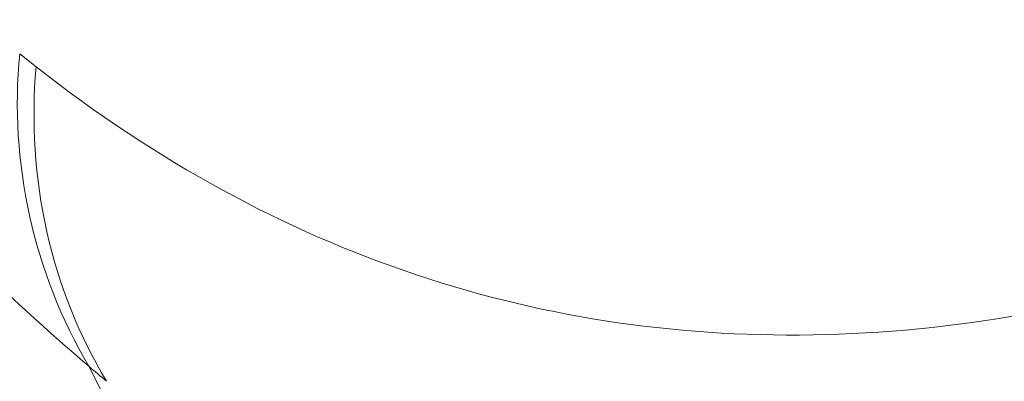
# Model space of a CAD drawing. Units: inches. Extents: x 0.3 to 36.8, y 0.2 to 16.9.
# Drawn here: x 8.3 to 8.3, y 13.5 to 13.5 of the extents above; entities that cross this region are included whole.
import ezdxf

# ---------------------------------------------------------------- set-up
doc = ezdxf.new("R2010")
doc.units = ezdxf.units.IN
doc.header["$MEASUREMENT"] = 0
doc.styles.add('SLDTEXTSTYLE0', font='TXT', dxfattribs={"width": 0.75})
doc.dimstyles.new('SLDDIMSTYLE11', dxfattribs={"dimtxt": 0.1666666666666667, "dimasz": 0.2362204724409449, "dimexe": 0, "dimexo": 0.0625, "dimgap": 0.04166666666666666, "dimtad": 1, "dimtoh": 1, "dimdec": 1, "dimlfac": 10, "dimrnd": 1e-09, "dimzin": 12, "dimdsep": 46, "dimtxsty": 'SLDTEXTSTYLE0', "dimsah": 1, "dimcen": 0.09, "dimadec": 0, "dimazin": 0, "dimtfac": 1, "dimtmove": 0, "dimatfit": 3, "dimfxl": 0, "dimtolj": 1, "dimtzin": 12, "dimarcsym": 0})
doc.dimstyles.new('SLDDIMSTYLE4', dxfattribs={"dimtxt": 0.1666666666666667, "dimasz": 0.2362204724409449, "dimexe": 0, "dimexo": 0.0625, "dimgap": 0.04166666666666666, "dimtad": 1, "dimtoh": 1, "dimdec": 1, "dimlfac": 10, "dimrnd": 1e-09, "dimzin": 12, "dimdsep": 46, "dimtxsty": 'SLDTEXTSTYLE0', "dimsah": 1, "dimcen": 0.09, "dimadec": 0, "dimazin": 0, "dimtfac": 1, "dimtmove": 0, "dimatfit": 3, "dimfxl": 0, "dimtolj": 1, "dimtzin": 12, "dimarcsym": 0})

# ---------------------------------------------------------------- blocks, each defined once
blk = doc.blocks.new('*D27')
at = {"color": 7, "linetype": 'Continuous', "lineweight": 0}
for q in [(10.5871593541602, 14.20685945693472), (8.401254823484456, 10.42076174930936)]:
    blk.add_line((10.1621593541602, 13.47073786371795), q, dxfattribs=at)
for points in [[(10.5871593541602, 14.20685945693472), (10.43836317843556, 14.02000306233997), (10.4997350574439, 13.98456999147383)], [(10.1621593541602, 13.47073786371795), (10.31095552988485, 13.6575942583127), (10.2495836508765, 13.69302732917884)]]:
    blk.add_solid(points, dxfattribs=at)
at = {"color": 7, "linetype": 'Continuous', "lineweight": 0, "char_height": 0.1666666666666667, "attachment_point": 1, "rotation": 60.000000000000135, "style": 'SLDTEXTSTYLE0'}
for s, insert in [('"', (8.33697921921691, 11.2669593517275)), ('8.5', (8.18312612830782, 11.00047798137144)), ('216mm', (8.254908513418941, 10.59546581038147)), ('%%c', (8.057411136246293, 10.78273320951464))]:
    blk.add_mtext(s, dxfattribs=dict(at, insert=insert))
blk = doc.blocks.new('*D28')
at = {"color": 7, "linetype": 'Continuous', "lineweight": 0}
for q in [(10.6009335241399, 14.06507283030603), (7.026140589869124, 10.49027989603532)]:
    blk.add_line((10.14838518418051, 13.61252449034664), q, dxfattribs=at)
for points in [[(10.6009335241399, 14.06507283030603), (10.4088454615341, 13.92309469707566), (10.45895539090953, 13.87298476770023)], [(10.14838518418051, 13.61252449034664), (10.3404732467863, 13.75450262357701), (10.29036331741088, 13.80461255295243)]]:
    blk.add_solid(points, dxfattribs=at)
at = {"color": 7, "linetype": 'Continuous', "lineweight": 0, "char_height": 0.1666666666666667, "attachment_point": 1, "rotation": 45.00000000000008, "style": 'SLDTEXTSTYLE0'}
for s, insert in [('"', (7.182890206438679, 11.3244567375688)), ('6.4', (6.965309078662022, 11.10687560979215)), ('163mm', (6.929820674962961, 10.69708524550189)), ('%%c', (6.787521227150024, 10.92908774531668))]:
    blk.add_mtext(s, dxfattribs=dict(at, insert=insert))
blk = doc.blocks.new('*D29')
at = {"color": 7, "linetype": 'Continuous', "lineweight": 0}
for q in [(10.55115800151326, 13.96157173344312), (6.065281372732577, 10.84118034462704)]:
    blk.add_line((10.19816070680714, 13.71602558720955), q, dxfattribs=at)
blk.add_solid([(10.19816070680714, 13.71602558720955), (9.984008051629798, 13.61022268369683), (10.02447527953865, 13.55204697132995)], dxfattribs=at)
at = {"color": 7, "linetype": 'Continuous', "lineweight": 0, "char_height": 0.1666666666666667, "attachment_point": 1, "rotation": 34.8226089605993, "style": 'SLDTEXTSTYLE0'}
for s, insert in [('"', (6.366902673295074, 11.63461795984643)), ('4.3', (6.114299301792359, 11.45890617585177)), ('109mm', (6.006960826985745, 11.06183436712137)), ('%%c', (5.90789440049667, 11.31533019728601))]:
    blk.add_mtext(s, dxfattribs=dict(at, insert=insert))

msp = doc.modelspace()

# ---------------------------------------------------------------- linework, layer by layer
at = {"color": 7, "linetype": 'Continuous', "lineweight": 15}
for p, q in [((8.297594555670976, 13.50238960388254), (8.298278835766114, 13.50184588749693)), ((8.30049054354961, 13.48928737657392), (8.30585026830028, 13.47882558809606))]:
    msp.add_line(p, q, dxfattribs=at)
msp.add_arc((8.319259498074524, 13.50030704632303), 0.02176480588789496, 174.5092738393087, 210.418140750604, dxfattribs=at)
for points, knots in [([(8.641883184474866, 13.54046491421914), (8.64128732351827, 13.53911380380748), (8.640096901779387, 13.53641453112001), (8.638292004155385, 13.53239974849217), (8.63647601328058, 13.52841552658499), (8.634647813404326, 13.52446393380746), (8.632808241903634, 13.52054434981082), (8.630957608920173, 13.5166568711449), (8.62909635976902, 13.51280140173589), (8.627224898250136, 13.50897789571654), (8.625343632892555, 13.5051862923934), (8.623452963932424, 13.50142652576455), (8.621553269285975, 13.49769852209481), (8.61964491005047, 13.49400219889109), (8.617728242839917, 13.49033746754743), (8.615803619956944, 13.48670423906399), (8.613871390055278, 13.48310242390052), (8.611931897977547, 13.47953193195445), (8.609985484905412, 13.47599267291761), (8.608032488033842, 13.47248455490254), (8.606073241832274, 13.46900748959083), (8.604108073452066, 13.46556137310022), (8.599084177013019, 13.45685521546114), (8.591002421095038, 13.44338567098734), (8.579815792492484, 13.42587527317002), (8.568811563178524, 13.40963984134916), (8.553966648109702, 13.38893193389691), (8.534867468734346, 13.36447658308751), (8.511194996829518, 13.3374971154871), (8.487505172297222, 13.31364735681137), (8.464392246926515, 13.29328995574714), (8.441204000086959, 13.27567518794697), (8.418268161343613, 13.26118463721212), (8.395495461948393, 13.2499258219331), (8.373917568236958, 13.24230726650655), (8.353233187336173, 13.23820079958325), (8.33624150702073, 13.23780369399879), (8.323746509003328, 13.23949057796118), (8.316094143805055, 13.24132636986595), (8.310735436929466, 13.24302118636018), (8.307406603960873, 13.24428039148213), (8.304623540928768, 13.24544524204918), (8.302419790195595, 13.24643718780062), (8.300025642929613, 13.24760299739178), (8.298640505546924, 13.24832850681212), (8.29802023991899, 13.24865339051088)], [0, 0, 0, 0, 0.006090753091868796, 0.01216821610220572, 0.01823241237809467, 0.02428335837839863, 0.03032106393399927, 0.03634553250304668, 0.042356761421234, 0.04835474214707114, 0.05433946050215838, 0.06031089928431731, 0.06626906745030517, 0.07221399083054843, 0.078145690468682, 0.08406418234311003, 0.08996947755474079, 0.09586158251114975, 0.1017404991071374, 0.1076062249017294, 0.113458753291593, 0.1192980736809089, 0.1251241716476925, 0.1580148304509797, 0.1898070266540806, 0.2205012829806589, 0.2500967141933633, 0.3121940325100328, 0.375002327700916, 0.43878640917113, 0.4999239575156382, 0.5586994362752945, 0.6249192626837606, 0.6874269351947381, 0.7499393777474321, 0.8124568250875459, 0.8749817299060727, 0.9120831537785139, 0.9374940529764296, 0.9540855283213725, 0.9687669740754858, 0.9733600987567271, 0.9843926500770493, 0.9930110162202477, 0.9999999999999999, 0.9999999999999999, 0.9999999999999999, 0.9999999999999999]), ([(8.303047303500541, 13.43961090150797), (8.30262966775761, 13.439957671032), (8.301774745075573, 13.44066752677722), (8.300471867792043, 13.44179484311793), (8.299117307489228, 13.44300426177973), (8.297712460844341, 13.44430352777657), (8.29625790141917, 13.44569697194217), (8.294306968297098, 13.44763488132281), (8.291116413269373, 13.45097359869547), (8.287002329149324, 13.4557045784566), (8.282701656492252, 13.46120015386413), (8.279210553214305, 13.46604869058689), (8.27549738793225, 13.47154590196773), (8.270264099105832, 13.47989309193064), (8.26376223799478, 13.49157247969141), (8.258121858671359, 13.5031328212153), (8.254282577479861, 13.51168688444759), (8.251820508586539, 13.51743680112322), (8.249528233596388, 13.52303217195344), (8.247401888036327, 13.52844897865758), (8.245433307983458, 13.53365231330406), (8.244189219996994, 13.53709890020204), (8.243587539953321, 13.53876577792922)], [0, 0, 0, 0, 0.01871565049925972, 0.03831193663785961, 0.05878803249159872, 0.08014345572925258, 0.1023781226640296, 0.1254924067378973, 0.1701143325965495, 0.2508274776865635, 0.3194438651360534, 0.3760105082623379, 0.4199995479196312, 0.5010059868325563, 0.6355249642001497, 0.7506080899048677, 0.7981915579591962, 0.8433696009981928, 0.8861394629962033, 0.9265004223031642, 0.964453294622427, 1, 1, 1, 1]), ([(8.29400957732471, 13.28673387640983), (8.298736704500204, 13.28441063448143), (8.303631851583436, 13.28265787237157), (8.31373125302347, 13.28020788298809), (8.318936152170322, 13.27950528688829), (8.329629443617003, 13.27917662574899), (8.335117942638039, 13.27954853035354), (8.346347350639157, 13.2812950860726), (8.352088974425092, 13.28266439372054), (8.369643740058201, 13.2882347260184), (8.381795558055419, 13.29390739066542), (8.406671099350426, 13.30891565458923), (8.419408629994642, 13.31825777595436), (8.445121976998339, 13.34036188490179), (8.458108160744143, 13.35312365860482), (8.483948064348123, 13.38189165724451), (8.49680467515171, 13.3979027078701), (8.52196251300647, 13.43296490396586), (8.534272628826866, 13.45201249785624), (8.55783618296815, 13.49298689189947), (8.569076101555288, 13.51495812553076), (8.579435552278596, 13.53832187312696)], [0, 0, 0, 0, 0.06249999999999949, 0.06249999999999949, 0.124999999999999, 0.124999999999999, 0.1875000000000002, 0.1875000000000002, 0.2500000000000014, 0.2500000000000014, 0.3750000000000011, 0.3750000000000011, 0.5000000000000009, 0.5000000000000009, 0.6250000000000007, 0.6250000000000007, 0.7500000000000003, 0.7500000000000003, 0.8750000000000001, 0.8750000000000001, 1, 1, 1, 1]), ([(8.29400957732471, 13.38079147713737), (8.30115246780648, 13.37652352198368), (8.308709786262439, 13.3737928321016), (8.32453062284033, 13.37134539565539), (8.332792956164589, 13.37159787601049), (8.349878687482372, 13.37480087699813), (8.358704216688391, 13.37777165979973), (8.376745453297168, 13.38639672988995), (8.385962090282623, 13.39205600178919), (8.404596116246028, 13.40589076796893), (8.414016729627454, 13.4140605460645), (8.43285906721505, 13.43274776956314), (8.442281520467251, 13.44327767743651), (8.470172800533044, 13.47831524089746), (8.488282812183575, 13.50629263397744), (8.504772005758705, 13.538320269213)], [0, 0, 0, 0, 0.1249999999999989, 0.1249999999999989, 0.249999999999999, 0.249999999999999, 0.3749999999999991, 0.3749999999999991, 0.4999999999999991, 0.4999999999999991, 0.6249999999999991, 0.6249999999999991, 0.7499999999999992, 0.7499999999999992, 1, 1, 1, 1]), ([(8.29400957732471, 13.17648625995797), (8.297044393266527, 13.17525646856753), (8.30014437213019, 13.17421843197955), (8.306469666599133, 13.17250339162382), (8.309695125670046, 13.17182648852163), (8.319553294850136, 13.17035570785272), (8.326368105705354, 13.1701136515534), (8.340438853130077, 13.17100638488206), (8.347695633173096, 13.17214905749234), (8.362601046981842, 13.17580132543399), (8.370250373822891, 13.1783055279512), (8.39370647241158, 13.18775229230265), (8.410027693821943, 13.19663345931887), (8.443540429703315, 13.21919699290701), (8.460735103550238, 13.23288866310476), (8.495459936286357, 13.26467032230283), (8.512996370830432, 13.28276920367858), (8.547777596926094, 13.32314196058002), (8.56503131206256, 13.34541452814462), (8.598524612799105, 13.39390963390397), (8.614765477859887, 13.4201569961915), (8.645298917085917, 13.47645560066022), (8.659610220631075, 13.50650793140101), (8.6723855453288, 13.53830001116147)], [0, 0, 0, 0, 0.03124999999999976, 0.03124999999999976, 0.06249999999999953, 0.06249999999999953, 0.1249999999999996, 0.1249999999999996, 0.1874999999999996, 0.1874999999999996, 0.2499999999999996, 0.2499999999999996, 0.3749999999999997, 0.3749999999999997, 0.4999999999999998, 0.4999999999999998, 0.6249999999999998, 0.6249999999999998, 0.7499999999999999, 0.7499999999999999, 0.8749999999999999, 0.8749999999999999, 1, 1, 1, 1]), ([(8.295736386583835, 13.2583504466112), (8.296257459958575, 13.25808516513419), (8.29729457188805, 13.25755716543623), (8.298857125231466, 13.2568076597773), (8.300414836861053, 13.25609430263154), (8.301968476172782, 13.255419788091), (8.303517519003345, 13.2547834036065), (8.306123244293625, 13.25377425374414), (8.309854512346124, 13.25250720041867), (8.316405935004573, 13.25072326654792), (8.324839174364293, 13.24920621127715), (8.33442710430514, 13.24859758540521), (8.343393268236252, 13.24888706844627), (8.354403645229471, 13.25008975602584), (8.36956093026844, 13.25338498893558), (8.389255713679997, 13.260459309988), (8.410658916502312, 13.27113106280185), (8.432640153362227, 13.28497993572089), (8.455040561350653, 13.30192239684096), (8.4776941743416, 13.32186660587215), (8.500431463883062, 13.3446945990337), (8.523070535118698, 13.37031681910702), (8.541703122748615, 13.39395585808923), (8.55634231530312, 13.41417942165282), (8.567175186249202, 13.4300185349283), (8.577799756477612, 13.4464730019434), (8.588229263516324, 13.46360750199516), (8.598380153723472, 13.48132697097028), (8.606288964127202, 13.49603718841032), (8.612075258366215, 13.50731275848204), (8.615891672617945, 13.5149552286739), (8.619634077678509, 13.52266643605904), (8.623307336947422, 13.53043781333328), (8.625699018696318, 13.53568915850288), (8.626892701267899, 13.53831009216564)], [0, 0, 0, 0, 0.006108014206664797, 0.01215701032945089, 0.0181472452341646, 0.0240789834203609, 0.0299524972903865, 0.03576806742833909, 0.05351847644375579, 0.07153857859057422, 0.1073574380063694, 0.143081439930398, 0.1698541882547338, 0.1967430734504448, 0.2503967223535572, 0.3129889545787979, 0.3755729450187932, 0.4381369002339897, 0.5006853129494564, 0.5631992063408501, 0.6256890246257614, 0.6881500918151225, 0.7505809240596583, 0.7818714984858419, 0.8129887195007505, 0.8442767454398102, 0.8753611094613217, 0.9066755013981409, 0.9376990981445936, 0.9502609399124504, 0.9627689193542687, 0.9752260497430767, 0.9876353813944679, 1, 1, 1, 1]), ([(8.305850312818439, 13.47882565010127), (8.302048918970755, 13.48155363100773), (8.298341406159476, 13.48475753311182), (8.291074792000355, 13.49226423638732), (8.287511156968772, 13.4965744579581), (8.277018380155667, 13.51132023098522), (8.270343011692205, 13.52349247781548), (8.264125695453652, 13.5377547544123)], [0, 0, 0, 0, 0.2500000000000014, 0.2500000000000014, 0.5000000000000029, 0.5000000000000029, 1, 1, 1, 1]), ([(8.316354495591849, 13.21959929055374), (8.316875433551994, 13.21940068647511), (8.317963819701845, 13.21898574660697), (8.31968291116411, 13.21838772811395), (8.321557594053044, 13.21778405229044), (8.323592775903963, 13.21718870946262), (8.325791895218218, 13.21661118398437), (8.328159050682997, 13.21606291423855), (8.330698088892207, 13.21555588040079), (8.333846050520243, 13.21503068033915), (8.337724815299731, 13.21454626320354), (8.342788678688121, 13.21417622353775), (8.347458329901297, 13.2141172685561), (8.356959662448785, 13.21446206182799), (8.370817557143399, 13.21649187537028), (8.391272372424423, 13.22295116329302), (8.412062158657037, 13.23266540507062), (8.433420593728657, 13.24557726787265), (8.455373903053182, 13.26154427205178), (8.477961102510088, 13.28073465210336), (8.50132325395157, 13.30340247879093), (8.523931410568775, 13.32808158773532), (8.547079027809225, 13.35622068301495), (8.565402631807311, 13.38099881568557), (8.579966054491441, 13.40233911751494), (8.590385409728698, 13.41835933258318), (8.601843603962406, 13.43699134354554), (8.61098230646872, 13.45284351386882), (8.617540241489305, 13.46476538334654), (8.621273237138197, 13.47170731577861), (8.624965849625147, 13.47873439012996), (8.628616173777944, 13.48584623870143), (8.632222286611336, 13.49304245030117), (8.63578229499093, 13.50032256846035), (8.63929414377305, 13.50768623880994), (8.642756102484974, 13.51513241411774), (8.646164576284754, 13.52266245171323), (8.649522777865485, 13.53026846072483), (8.651713188992288, 13.53540734993112), (8.652808418427231, 13.53797685053892)], [0, 0, 0, 0, 0.005951193559831698, 0.01243371983067236, 0.01944764734861402, 0.02699308780719491, 0.03507019641283136, 0.04367916057496017, 0.05281999084467963, 0.06249243398759303, 0.07732557313848276, 0.09375289729235604, 0.1151384981176466, 0.1250065007410581, 0.1893891791705602, 0.2499813506205344, 0.3149147911211704, 0.3749867871849715, 0.4346164318907316, 0.4999992172198459, 0.5615716724158332, 0.6250338167468936, 0.6833896395284399, 0.7500654783694568, 0.7760451750544366, 0.8055405950409382, 0.8385511730662679, 0.8750776145302028, 0.886433540431502, 0.8977894616003815, 0.9091453477855013, 0.9205012276375851, 0.9318571908146805, 0.943213390085104, 0.9545699824017361, 0.9659269326016605, 0.9772842092014852, 0.9886418570394558, 1, 1, 1, 1]), ([(8.243782057796265, 13.5356193964449), (8.244107495777138, 13.53469791535425), (8.244748938252647, 13.53288166418916), (8.24570639522581, 13.53023383971658), (8.24664156071149, 13.5276902285054), (8.247554349014344, 13.52525106281434), (8.248443867913169, 13.52291341299037), (8.24930948268312, 13.52067522970182), (8.250150541855492, 13.51853431214802), (8.250966445164673, 13.51648857334109), (8.251756624224749, 13.51453597425641), (8.252520545515159, 13.51267454230006), (8.253257707762286, 13.51090236826698), (8.253967640814512, 13.50921760869794), (8.254649904209337, 13.50761848680693), (8.255304085889119, 13.50610329370707), (8.25592980094871, 13.50467038950178), (8.256526690449062, 13.50331820433856), (8.257094420272114, 13.50204523944108), (8.25763268007866, 13.5008500679768), (8.258141182163246, 13.49973133627167), (8.258619660908849, 13.49868776361705), (8.259067870452926, 13.49771814663469), (8.259485588635098, 13.49682134804096), (8.261184053400296, 13.49320065104189), (8.264191140726027, 13.48705056809255), (8.268561448822846, 13.47877127491202), (8.272951129786874, 13.47108096038868), (8.279112342180479, 13.46111271877567), (8.286698800982025, 13.45039611410358), (8.293678677144229, 13.44232139733128), (8.298099563529764, 13.43783619412125), (8.300384086553596, 13.43564815339626), (8.30272054035841, 13.43354342213679), (8.305110243329342, 13.43152708981565), (8.307554375340787, 13.42960337096598), (8.310054647307417, 13.42778043471561), (8.312611127498775, 13.42605122977905), (8.314342571062399, 13.4250040508944), (8.315215589796596, 13.42447604824761)], [0, 0, 0, 0, 0.01600837046018269, 0.03155270552410217, 0.04663261395073065, 0.06124771912235556, 0.07539766297209151, 0.0890821090256692, 0.1023007446556846, 0.115053282639081, 0.1273394621017014, 0.1391590489270655, 0.1505118357004723, 0.1613976412536317, 0.1718163098697706, 0.1817677102039645, 0.1912517339688588, 0.2002682944315366, 0.2088173247632106, 0.2168987762796893, 0.2245126166070744, 0.2316588278038592, 0.238337404467752, 0.2445483518526446, 0.2502916840188161, 0.313954218148437, 0.3769114488652432, 0.4391344299978724, 0.5005192300971297, 0.6351125514001478, 0.7503869044030007, 0.7797824665790855, 0.8096776956894267, 0.8400800842796813, 0.8709976742144945, 0.9024390556021273, 0.9344133639122858, 0.9669302752798111, 1, 1, 1, 1]), ([(8.20700975620247, 13.53485140541806), (8.207289354393493, 13.53365777102405), (8.20784152225872, 13.53130050772136), (8.20867115716243, 13.52784006007007), (8.209487565172026, 13.52449014610208), (8.21029085252296, 13.52125123187051), (8.21108008576182, 13.5181211277009), (8.211854631886338, 13.51509836257242), (8.21261381266115, 13.51218131709832), (8.21335699286464, 13.50936844819327), (8.21408355700766, 13.50665823290393), (8.21479291462341, 13.50404918465775), (8.215484498569483, 13.50153984967884), (8.2161577639913, 13.49912881272978), (8.216812191204221, 13.49681468519062), (8.218833278788471, 13.48975441424459), (8.222823260661567, 13.47650610203598), (8.228888325974767, 13.4583297166144), (8.23538015694944, 13.44091579824181), (8.241632673076946, 13.42577486187417), (8.248130544745802, 13.41148240018091), (8.254969466890554, 13.3979616666987), (8.262205541429744, 13.38521409240349), (8.269206859929238, 13.37422184075767), (8.276555493631362, 13.36399488401081), (8.284327844563308, 13.35458562152877), (8.292231659214488, 13.34653034805038), (8.29833873170566, 13.34133147392366), (8.302480617499459, 13.33821323569953), (8.305135199720054, 13.33635197131397), (8.307823136120485, 13.33460369637953), (8.310545755792186, 13.3329724868477), (8.31330216876831, 13.33144814777358), (8.31516161685816, 13.33053499763265), (8.316094107859085, 13.33007706374703)], [0, 0, 0, 0, 0.01068587942117187, 0.02110313806556457, 0.03125211556633858, 0.04113310522710308, 0.05074635733267942, 0.06009208231852867, 0.06917045380477377, 0.0779816115002376, 0.08652566398178853, 0.0948026913537939, 0.1028127477923157, 0.1105558639782817, 0.1180320494236614, 0.1252412946943899, 0.1793839787124157, 0.2504187095445855, 0.3169704591860843, 0.3755465429047241, 0.4325581779808895, 0.5006212637009545, 0.5631614379770471, 0.6256318028931853, 0.6831155559278803, 0.7505217187267788, 0.8192146469014573, 0.8752874155032072, 0.8957937052135787, 0.9164050116729775, 0.9371262706513195, 0.9579624774507561, 0.9789186846934844, 1, 1, 1, 1]), ([(8.170895480968088, 13.53476402818704), (8.171127058086096, 13.53335675183171), (8.171590196345367, 13.5305422962105), (8.172297699739081, 13.52634586284216), (8.173014488595228, 13.52216836485676), (8.173741451620035, 13.51801175933248), (8.174478306634406, 13.51387573980286), (8.175225085181216, 13.50976060628583), (8.175981734744365, 13.50566649629727), (8.176748225332414, 13.50159359089751), (8.177524520919038, 13.49754205948033), (8.178310587095934, 13.49351207456747), (8.179106389022058, 13.48950380784412), (8.179911891973186, 13.48551743122137), (8.180727061194641, 13.48155311655151), (8.181551861940758, 13.47761103570431), (8.182386259464314, 13.4736913605466), (8.183230219019348, 13.46979426294778), (8.184083705860427, 13.46591991477834), (8.184946685242808, 13.46206848791027), (8.185819122422442, 13.45824015421695), (8.18670098265589, 13.45443508557337), (8.18759223120056, 13.45065345385525), (8.18849283331392, 13.44689543094249), (8.189402754256323, 13.44316118870633), (8.190321959280572, 13.43945089905732), (8.191250413670767, 13.43576473376624), (8.192188082597353, 13.43210286513289), (8.193134931658314, 13.42846546348862), (8.19409092485811, 13.42485270652324), (8.195056032155774, 13.42126474445179), (8.19603020127385, 13.41770183011145), (8.19747252558455, 13.41251202247664), (8.200366672904348, 13.40238387994995), (8.204424566831031, 13.3890450691841), (8.20904850542322, 13.37496218915947), (8.213267894866291, 13.36287598576937), (8.21748571799076, 13.35149968342333), (8.221330626986127, 13.34176008062171), (8.225822882222909, 13.33094778838872), (8.236337187678663, 13.30721290303051), (8.25159220161792, 13.27931998728062), (8.267682655987198, 13.25762421038334), (8.277545830922554, 13.24672233394344), (8.283535427774819, 13.24084833347383), (8.288531310116028, 13.23646033833247), (8.292344368682693, 13.23341903523087), (8.295341627804333, 13.23119509855933), (8.297904192283863, 13.22940225416168), (8.300593541407574, 13.22763797059533), (8.303412787418443, 13.2259147827241), (8.306365199176847, 13.22424451490337), (8.309454981771951, 13.22264329790409), (8.312684386058866, 13.22111146025937), (8.31489619468015, 13.22019647926028), (8.31602278771874, 13.21973043024768)], [0, 0, 0, 0, 0.008062252376383736, 0.01612394852965943, 0.02418526517229349, 0.03224637815497523, 0.04030746250219231, 0.04836869244798174, 0.05643024147185662, 0.06449228233490088, 0.07255498711600482, 0.08061852724823741, 0.08868307355534703, 0.09674879628837298, 0.1048158651623535, 0.1128844493931209, 0.1209547177341861, 0.1290268385136612, 0.1371009796712589, 0.1451773087953157, 0.1532559931598544, 0.1613371997616451, 0.1694210953573039, 0.1775078465003415, 0.1855976195782306, 0.1936905808494236, 0.2017868964803368, 0.2098867325822736, 0.2179902552483003, 0.2260976305900234, 0.2342090247743053, 0.2423246040598646, 0.2504445348337802, 0.269942095911414, 0.3130162699321701, 0.3464733416332554, 0.3755801481161935, 0.406920847265177, 0.4381304290501474, 0.4572103008676141, 0.5006613491435437, 0.6529291264249919, 0.7504542057767384, 0.7908504939177644, 0.8250359609040563, 0.8531355814687526, 0.8752587667609129, 0.8887182705598263, 0.9027717981240814, 0.9174250620318486, 0.9326852705004023, 0.9485612686865091, 0.9650636811567285, 0.9822050546218015, 1, 1, 1, 1]), ([(8.664530125757327, 13.53214992809579), (8.663943773809956, 13.5307512387283), (8.662772740076788, 13.52795784401219), (8.66099674116354, 13.52380136145808), (8.65921021821294, 13.51967686210126), (8.657411983913725, 13.5155860747704), (8.65560286755186, 13.51152822548642), (8.65378315388111, 13.50750320965224), (8.651953266515754, 13.50351074706784), (8.650113589231406, 13.49955060953796), (8.648264493451997, 13.49562259286186), (8.64640634408877, 13.49172650545452), (8.644539503165518, 13.48786215603779), (8.64266432759996, 13.48402935429054), (8.640781169872115, 13.48022790994518), (8.638890377107595, 13.47645763431265), (8.636992295798143, 13.47271833810361), (8.635087262091119, 13.46900985621371), (8.63317558150564, 13.46533208241505), (8.631257563141109, 13.46168490894324), (8.62933351110668, 13.45806822954557), (8.62740372575819, 13.4544819364507), (8.625468503239688, 13.45092592117632), (8.623528135947277, 13.44740007377511), (8.6215829113718, 13.44390428521151), (8.61963312069615, 13.44043843170422), (8.617679052861966, 13.43700238531556), (8.615720992273188, 13.43359601835317), (8.613759219425704, 13.43021920224689), (8.611794010777649, 13.42687180785915), (8.609825638823793, 13.42355370541569), (8.607854372115463, 13.42026476453753), (8.605880475294631, 13.41700485424635), (8.603904209124986, 13.413773842975), (8.601925830520418, 13.41057159858429), (8.599945592586327, 13.40739798834941), (8.597963744611823, 13.40425287906106), (8.595980532244296, 13.40113613669979), (8.59399619530995, 13.39804762508872), (8.592010955887751, 13.39498717989863), (8.590024998256071, 13.39195463012497), (8.588038480697177, 13.38894977953402), (8.586051573841884, 13.38597245545211), (8.58406452909153, 13.38302259085393), (8.58207771040806, 13.38010017515418), (8.58009153500602, 13.37720530050336), (8.57810633849943, 13.37433793017597), (8.572699714249817, 13.36659863628286), (8.563825747619829, 13.35430154314926), (8.551414806876267, 13.33801586799634), (8.538968607476233, 13.3225426359848), (8.522889142486433, 13.30360767255726), (8.50189605934325, 13.2807864881149), (8.480905313026359, 13.26049666822306), (8.463639002373455, 13.24539367064512), (8.45123757652557, 13.23527704216692), (8.438943307580717, 13.22598479341558), (8.422458445697917, 13.21453674061593), (8.402600258231537, 13.20267614125283), (8.379591003999977, 13.1920168512937), (8.357769705771554, 13.18505034215049), (8.339871574617954, 13.18236699992872), (8.32656665928894, 13.18235540933821), (8.318497937227534, 13.18320534724047), (8.31262523434912, 13.18431426808523), (8.308601496307784, 13.18532185127414), (8.30517922709517, 13.18636047348338), (8.302205158670091, 13.18738163275519), (8.300198854234496, 13.18819575915185), (8.299166242064585, 13.18861477672971)], [0, 0, 0, 0, 0.00575417819234994, 0.01149196621606368, 0.01721358336695237, 0.0229192388012585, 0.02860913178812576, 0.03428345195973689, 0.03994237955899583, 0.04558608214366996, 0.05121470029243124, 0.05682836136303105, 0.06242718593584218, 0.06801128800460239, 0.07358077516068232, 0.0791357487744131, 0.08467630405671484, 0.09020251746967023, 0.0957144366443614, 0.1012121035619301, 0.1066955574701881, 0.1121648349737208, 0.1176199701217307, 0.1230609944936349, 0.1284879372562864, 0.1339008249312646, 0.1392996813027882, 0.1446845275608998, 0.1500553823947895, 0.1554122620831603, 0.1607551805822099, 0.1660841496112543, 0.1713991787360469, 0.1767002754497983, 0.1819874452519594, 0.1872606917247972, 0.1925200166077821, 0.1977654198698462, 0.2029968997795439, 0.2082144662260708, 0.2134182372455172, 0.2186083815124752, 0.2237850630836559, 0.228948272476319, 0.2340975578933661, 0.2392324041460204, 0.2443523284800858, 0.2494574567162715, 0.2809696590204911, 0.3123102059366324, 0.3434964863073518, 0.3745244670761681, 0.4325132715781398, 0.4996777495445602, 0.5309382984406953, 0.5622808442455112, 0.5935622151218493, 0.6248761251817583, 0.6896247707781269, 0.7500248565485205, 0.8125663240473346, 0.875076827313358, 0.910174941803099, 0.9375632422420531, 0.9534910320621649, 0.9687888537406872, 0.9785275192007981, 0.9889484643516382, 1, 1, 1, 1]), ([(8.571389923567455, 13.53198230887817), (8.570822127810702, 13.53076724864209), (8.569687050269682, 13.52833822805053), (8.567967795876074, 13.5247280627842), (8.566237696135971, 13.52114435411591), (8.56449572677091, 13.5175892277885), (8.56274245713923, 13.5140619036535), (8.560977997627061, 13.51056231631554), (8.559202546892857, 13.50709013535832), (8.5574162849838, 13.50364511513508), (8.555619505317408, 13.50022717560737), (8.55381262416883, 13.49683640271486), (8.551996108085374, 13.49347299432831), (8.550170250163307, 13.49013683404015), (8.548335103404611, 13.4868274482529), (8.546490519473126, 13.48354398962273), (8.544636297554783, 13.48028551651264), (8.542772241338978, 13.47705109619124), (8.540898140509746, 13.47383977763612), (8.536651826652582, 13.46665310179876), (8.530063586144346, 13.45588965802307), (8.52114648623573, 13.44211334548344), (8.512441154292938, 13.42936209152206), (8.50060383068798, 13.41288741202246), (8.485466661276934, 13.39344946341764), (8.466954982128138, 13.37220321379915), (8.448619564994237, 13.35350888471675), (8.431654117596487, 13.33827938456221), (8.416019932085906, 13.3259574747848), (8.399261945842184, 13.3144318763287), (8.380490519105187, 13.30396244991058), (8.364063255034752, 13.2975338553043), (8.351961239352951, 13.29434049777866), (8.343273163722788, 13.29273294121712), (8.335368317969817, 13.29201693947658), (8.327781763217395, 13.29203882083348), (8.320827310355321, 13.29268481891399), (8.314891889757407, 13.29387075235421), (8.31036517512607, 13.29515689715581), (8.307412597513961, 13.29614931340965), (8.304653456490364, 13.29722234027812), (8.302078656855977, 13.29834688805398), (8.300441544642474, 13.29916870320169), (8.299647163377122, 13.29956747522937)], [0, 0, 0, 0, 0.006964297176341967, 0.01392229022465398, 0.02087438343710242, 0.02782097186741707, 0.03476244679717624, 0.04169934960006832, 0.04863239324055806, 0.05556228965177248, 0.06248939051070298, 0.06941320834811363, 0.07633312607790155, 0.08324883992512748, 0.09016177851672075, 0.09707394422795966, 0.1039873273568756, 0.1109039051825325, 0.1178256414845744, 0.1247544738205113, 0.1577511805997219, 0.1896211999499075, 0.2203124339671442, 0.2497801404386866, 0.3134167257644451, 0.3764376617352772, 0.4387598010500011, 0.5000399049583538, 0.5499596046071619, 0.6001771211972626, 0.6752389248662182, 0.7502717728601291, 0.7813808830064242, 0.8127867991833532, 0.8509413969589485, 0.8752360413141439, 0.9050390735804099, 0.9376556412626564, 0.9514819887981857, 0.9646291747338835, 0.977097105998935, 0.9888867545139911, 0.9999999999999999, 0.9999999999999999, 0.9999999999999999, 0.9999999999999999]), ([(8.495657977897796, 13.5313985279056), (8.495094139050902, 13.53037887165733), (8.493966509751818, 13.52833964667863), (8.492263301175518, 13.52531775849806), (8.490551938642517, 13.52232322927828), (8.488831837385835, 13.51935880065734), (8.487103515863025, 13.51642387509358), (8.485367194982198, 13.5135187442313), (8.483623163266367, 13.51064345643863), (8.481871663478596, 13.50779815289198), (8.48011294018358, 13.50498294250759), (8.478347236053867, 13.50219794023682), (8.47657479290887, 13.49944325606529), (8.47479585966185, 13.49671901481486), (8.47301066026983, 13.49402528920845), (8.470150810919499, 13.48977348056584), (8.465912204192385, 13.48364659593417), (8.459975730994095, 13.47544433465156), (8.453117316990971, 13.46645693116492), (8.44354837704911, 13.45466271231336), (8.432234506430447, 13.44197070402804), (8.419070016566568, 13.42884022103537), (8.406376490874868, 13.4176551767389), (8.39169391775214, 13.40648862604185), (8.37587108547651, 13.39679932729654), (8.359259923477076, 13.38962563570884), (8.34692788288851, 13.38651918534818), (8.338039556567379, 13.3854068975171), (8.331899102448356, 13.38511138243779), (8.326097157564307, 13.38537656907836), (8.320511688445656, 13.38614038355939), (8.315431274801671, 13.38730674124294), (8.311058719076437, 13.38878180218063), (8.307685656574566, 13.39020315616547), (8.30516413532356, 13.39141605893542), (8.302651303897154, 13.3927671676625), (8.301001240532553, 13.3937883973318), (8.300171775357429, 13.39430175606981)], [0, 0, 0, 0, 0.008934219927824207, 0.01786767302494331, 0.02680039013032269, 0.0357323950169748, 0.04466370462354368, 0.0535943294257821, 0.06252430926589883, 0.07145376112928609, 0.08038280826341725, 0.08931156850789958, 0.09824015436976108, 0.1071686731008145, 0.1160972267770352, 0.1250259123799762, 0.1499370117219966, 0.1790889067832856, 0.2124888314288922, 0.2501500251219973, 0.3178949866156831, 0.3753318347877145, 0.4391386337623899, 0.5005143565230942, 0.5880884150197554, 0.6714674109851676, 0.7505576875294325, 0.7795343475501124, 0.8130412708084584, 0.8499537320573571, 0.8754420800459449, 0.9073492991240537, 0.9377492555369732, 0.9530585731220975, 0.9685367430030625, 0.9841838340667092, 1, 1, 1, 1]), ([(8.31378359481823, 13.31556985960905), (8.313787209398745, 13.31556811501019), (8.313800861944765, 13.31556152552737), (8.313831250154697, 13.31554727697162), (8.313881005038665, 13.3155238524921), (8.313950278522121, 13.31549143992684), (8.314039014056055, 13.31545002841072), (8.314147253129352, 13.31539971901662), (8.314275001384578, 13.31534058710927), (8.314422281644712, 13.31527273994389), (8.314589114658634, 13.31519629497267), (8.314775525923768, 13.3151113873919), (8.314981543627017, 13.315018167714), (8.315207199462613, 13.31491680265867), (8.315452528530246, 13.31480747498103), (8.315717569535225, 13.3146903836426), (8.316002364907796, 13.31456574388422), (8.316306960960933, 13.31443378733825), (8.31663140805033, 13.31429476213847), (8.316975760747848, 13.31414893304026), (8.317340078025094, 13.31399658154753), (8.31772442344824, 13.31383800604755), (8.31812886538371, 13.31367352195329), (8.318553477214971, 13.31350346185345), (8.318998337570266, 13.3133281756702), (8.319463530561443, 13.3131480308245), (8.319949146033776, 13.31296341240927), (8.320455279826826, 13.31277472337006), (8.320982034046379, 13.31258238469355), (8.321529517347361, 13.3123868356037), (8.322097845227868, 13.31218853376553), (8.322687140334184, 13.31198795549671), (8.323297532776879, 13.31178559598674), (8.323929160457965, 13.31158196952386), (8.32458216940907, 13.31137760972962), (8.325256714140687, 13.31117306980117), (8.325952958002585, 13.31096892276121), (8.326671073554776, 13.31076576171552), (8.327411242951584, 13.31056420011856), (8.328173658328836, 13.31036487204536), (8.328958522233075, 13.31016843247608), (8.329766047941721, 13.3099755575691), (8.330596460260209, 13.30978694501581), (8.331449994525144, 13.30960331411619), (8.332326902606015, 13.30942540697235), (8.333227432712631, 13.30925398523964), (8.334151924122711, 13.30908984168834), (8.335100412715526, 13.3089337427886), (8.336073085335155, 13.30878648579082), (8.33707015300923, 13.3086488985953), (8.338091813913767, 13.30852182867375), (8.339138270845359, 13.30840614503612), (8.340209727487414, 13.30830273772483), (8.341306389248377, 13.30821251821051), (8.342428462832023, 13.30813641954379), (8.34357615615415, 13.30807539657959), (8.344749678159726, 13.30803042618671), (8.345949238663543, 13.30800250746662), (8.34717504818054, 13.3079926619747), (8.348427317754856, 13.30800193394703), (8.34970625878604, 13.30803139052711), (8.351012082849321, 13.30808212201183), (8.352345001524439, 13.30815524204389), (8.353705226176668, 13.30825188802868), (8.355092967905929, 13.30837322071231), (8.3565084368385, 13.30852042698669), (8.357951852446414, 13.30869471141122), (8.359423466227833, 13.30889733875362), (8.360923755012637, 13.30912916832358), (8.36245290780005, 13.30939141338257), (8.36401111939743, 13.30968524589292), (8.36559856211763, 13.31001186739801), (8.367215406509978, 13.31037249131479), (8.36886181648644, 13.31076834788459), (8.370537950215951, 13.31120068272427), (8.372243959432774, 13.31167075712842), (8.37397998917344, 13.31217984789178), (8.37574617738788, 13.31272924725832), (8.377542654587426, 13.31332026284697), (8.379369543443573, 13.31395421753489), (8.381226958519317, 13.31463244953178), (8.383115008660187, 13.31535631293222), (8.385033809660376, 13.31612718480796), (8.386983480605354, 13.31694580290902), (8.388964121634087, 13.31781348377509), (8.3909758201552, 13.3187314348958), (8.393018652561965, 13.31970089650121), (8.395092685703633, 13.32072310328969), (8.397197976208162, 13.32179929441403), (8.39933457020046, 13.32293071019058), (8.401502502795376, 13.32411859248006), (8.403701798070081, 13.32536418384525), (8.4059324672921, 13.32666872785312), (8.408194513817165, 13.32803346601638), (8.41048793346861, 13.3294596601413), (8.412812792038569, 13.33094855653692), (8.41516909772617, 13.33250147224127), (8.417556797006881, 13.33411973863698), (8.419975818400761, 13.33580467669224), (8.422426072478578, 13.33755761089712), (8.424907454765558, 13.33937986723951), (8.427419844369007, 13.34127277329126), (8.429963103763827, 13.34323765771514), (8.432537078256768, 13.34527584992483), (8.435141595532848, 13.34738867969832), (8.437776465170785, 13.34957747680019), (8.440441478170973, 13.35184357059303), (8.443136406435974, 13.35418828966123), (8.445861002402122, 13.35661296137351), (8.448614998078478, 13.35911891165835), (8.451398106305742, 13.36170746395659), (8.454210050501928, 13.36437997634885), (8.457050606362593, 13.36713785256036), (8.459919377217405, 13.36998259464801), (8.462815869834337, 13.37291569022149), (8.465739516539738, 13.37593857698297), (8.468689714282021, 13.3790526949766), (8.471665827132737, 13.382259485669), (8.474667184763554, 13.38556039191134), (8.477693081910367, 13.38895685764106), (8.480742777564672, 13.39245032735776), (8.483815494217195, 13.39604224676622), (8.486910432713707, 13.39973407749766), (8.49002680953266, 13.40352735890475), (8.493163862215235, 13.40742337366997), (8.496320676987898, 13.4114235597032), (8.499496244033208, 13.41552923318563), (8.502689499309263, 13.41974170391718), (8.505899335852227, 13.42406227085662), (8.509124627245926, 13.42849226632044), (8.512364310294176, 13.43303315173534), (8.515617284831645, 13.43768639821556), (8.518882287198855, 13.44245350392148), (8.522157916014818, 13.44733580057561), (8.525442693321274, 13.45233460651251), (8.528735123513997, 13.45745121466137), (8.532033589949648, 13.46268707978304), (8.535336994580076, 13.46804353774771), (8.538643680147686, 13.47352222481555), (8.541951394470951, 13.479124886125), (8.545257866411752, 13.48485310987941), (8.548560700800982, 13.4907085207376), (8.551857462893883, 13.49669267298432), (8.555145499767843, 13.50280738784645), (8.558422587583856, 13.50905353578764), (8.561684482638734, 13.51543565558405), (8.564932258317265, 13.52194742157923), (8.567068192188819, 13.52638038019387), (8.568139947487877, 13.52860472194388)], [0, 0, 0, 0, 5.281996320449597e-05, 0.0001995050256009987, 0.0004400561135996098, 0.0007744728992167334, 0.001202751799214119, 0.001724887048760836, 0.00234087793545342, 0.003050720850209951, 0.003854411518967487, 0.004751945126510507, 0.005743316328127216, 0.006828519263119453, 0.008007547570434304, 0.00928039440670176, 0.01064705246694548, 0.01210751400832449, 0.01366177087724374, 0.01530981454022746, 0.01705163611899257, 0.01888722643016873, 0.02081657603018857, 0.02283967526587815, 0.02495651433133779, 0.02716708333175244, 0.02947137235479726, 0.03186937155037677, 0.03436107121945824, 0.0369464619128503, 0.03962553454078162, 0.04239828049424609, 0.0452646917790944, 0.04822476116393786, 0.05127848234298679, 0.05442585011500968, 0.0576668605796716, 0.06100151135257191, 0.06442980180039973, 0.06795173329764223, 0.07156730950644641, 0.07527653668122111, 0.07907942399972326, 0.08297598392241182, 0.08696623258194777, 0.09105019020483095, 0.09522789271618694, 0.09949953395997153, 0.1038651702739596, 0.1083247927232724, 0.1128783900780552, 0.1175259487728678, 0.1222674528772971, 0.1271028840788823, 0.1320322216795069, 0.1370554426064666, 0.142172521439479, 0.1473834304549872, 0.1526881396891489, 0.1580866170209997, 0.1635788282773445, 0.1691647373609922, 0.174844306404051, 0.1806174959480733, 0.1864842651529136, 0.1924445720362737, 0.1984983737459658, 0.2046457341954309, 0.210887096294422, 0.2172224921270444, 0.2236518936059363, 0.2301752688079456, 0.2367925818402067, 0.2435037927137139, 0.2503088572256143, 0.2572077268515756, 0.2642003486495713, 0.2712866651766211, 0.278466614420022, 0.2857401297447413, 0.2931071398587298, 0.3005675687980092, 0.3081213736172249, 0.3157686418425485, 0.3235093860880572, 0.3313436050427329, 0.3392712921974999, 0.3472924353117655, 0.3554070158676227, 0.363615008512677, 0.3719163804925721, 0.3803110910743216, 0.3887990909616582, 0.3973803217036795, 0.4060547162228335, 0.4148224299494264, 0.4236836253922132, 0.4326383170663068, 0.4416865159171844, 0.4508282290472102, 0.4600634594503744, 0.4693922057569793, 0.4788144619900613, 0.4883302173354958, 0.497939455927747, 0.5076421566533782, 0.5174382929744942, 0.5273278327744345, 0.5373107382280927, 0.5473869656993664, 0.55755646566837, 0.5678191826911229, 0.5781754595229308, 0.5886258168552588, 0.5991702223489948, 0.6098086385099393, 0.6205410271263203, 0.631367349897929, 0.6422875691411088, 0.6533016485739962, 0.6644095541866615, 0.6756112552009229, 0.6869067251247275, 0.6982961135315711, 0.7097799969923346, 0.7213582724337091, 0.7330307632315552, 0.7447972899220965, 0.7566576715212951, 0.7686117269818193, 0.780659594401924, 0.7928022288445845, 0.8050395383445867, 0.8173713368335795, 0.829797450018634, 0.8423177182511943, 0.8549319998607363, 0.8676409694423209, 0.8804453208309267, 0.8933450754549551, 0.9063403097489008, 0.9194311616442766, 0.9326178374563144, 0.9459006191782096, 0.9592798753055327, 0.972756298889095, 0.9863298291110556, 1, 1, 1, 1]), ([(8.314482407933289, 13.20500242477068), (8.320134521332493, 13.20281657654467), (8.326000917541542, 13.20126303223851), (8.338125250140267, 13.19934057083524), (8.344370920245627, 13.1989871246613), (8.357224155816938, 13.19950575868244), (8.363831972257843, 13.20037752042084), (8.37737394639653, 13.20334173063057), (8.384306268278175, 13.20543142132888), (8.405526241092966, 13.21346125423376), (8.420237707442116, 13.22115911284466), (8.450459721327023, 13.2409344514462), (8.465967085197342, 13.25301650552394), (8.49740004355339, 13.28127557291698), (8.513327086189875, 13.29745288832924), (8.545056375424236, 13.33369398101595), (8.56086583861847, 13.35375533522864), (8.59177193368582, 13.39758549399309), (8.60687659457826, 13.42135094691005), (8.635599744940329, 13.47247843414773), (8.64921825747167, 13.49983813863738), (8.661621511393927, 13.52888789647073)], [0, 0, 0, 0, 0.06249999999999954, 0.06249999999999954, 0.1249999999999998, 0.1249999999999998, 0.1875000000000001, 0.1875000000000001, 0.2500000000000003, 0.2500000000000003, 0.3750000000000002, 0.3750000000000002, 0.5000000000000001, 0.5000000000000001, 0.6250000000000001, 0.6250000000000001, 0.75, 0.75, 0.875, 0.875, 1, 1, 1, 1]), ([(8.258405982437473, 13.52829258468738), (8.258739362487033, 13.52752428899315), (8.259402125173859, 13.52599690989754), (8.2603994467422, 13.52375838909039), (8.261391048508672, 13.52157491703952), (8.262377221636248, 13.51944834381837), (8.263357432912597, 13.51737704969969), (8.264331381307139, 13.51536032243439), (8.26529871940669, 13.51339720791366), (8.266259126777044, 13.51148680904166), (8.267212290413358, 13.50962821889541), (8.268158062857253, 13.50782036346864), (8.270569386294987, 13.50330140906891), (8.274621377460498, 13.49619701305718), (8.280157914754032, 13.48762411749388), (8.286090941582613, 13.47954148205789), (8.291079611967513, 13.47369672844614), (8.295271329915838, 13.46937752674858), (8.298049691250517, 13.46673668008714), (8.300552703417134, 13.464531008548), (8.30277192979107, 13.46269662675811), (8.304165174322558, 13.46163087339022), (8.304810402864108, 13.46113731000226)], [0, 0, 0, 0, 0.02415696025309634, 0.04802426511151701, 0.07160187163507688, 0.09488978295348269, 0.1178880431363516, 0.1405967322705828, 0.1630159617494383, 0.1851458697768208, 0.20698664379689, 0.2285385701463865, 0.2498018399636937, 0.3709584959147819, 0.499444654624048, 0.6099720950725357, 0.748927913529553, 0.8113488483101793, 0.8676443624264166, 0.9178375011478567, 0.9619495443144194, 1, 1, 1, 1]), ([(8.31536200986935, 13.40827404553112), (8.316912915370619, 13.40743770566193), (8.318467750092339, 13.40665816396076), (8.321621549209695, 13.40524712018602), (8.323214568693052, 13.40460976708476), (8.328040217304403, 13.4028987665369), (8.3313185953956, 13.40202538161576), (8.341313025008608, 13.40016673188632), (8.348193816870351, 13.39995100768628), (8.36941641706913, 13.40261466378454), (8.384333588044452, 13.40882312412915), (8.407278026715765, 13.42433180214075), (8.415021945926814, 13.43053085583172), (8.430600915338449, 13.44489585360933), (8.438442899454495, 13.45305930781862), (8.454060279496776, 13.47129487595235), (8.461833053362728, 13.48136489977571), (8.477118691960834, 13.50333571668868), (8.484634195012859, 13.51524005297216), (8.491915815541187, 13.52801074867753)], [0, 0, 0, 0, 0.03125000000000018, 0.03125000000000018, 0.06250000000000036, 0.06250000000000036, 0.1250000000000008, 0.1250000000000008, 0.2500000000000003, 0.2500000000000003, 0.4999999999999993, 0.4999999999999993, 0.6249999999999994, 0.6249999999999994, 0.7499999999999997, 0.7499999999999997, 0.8749999999999998, 0.8749999999999998, 1, 1, 1, 1]), ([(8.313782826006008, 13.31557068649765), (8.313263013908427, 13.3158208359526), (8.312223040786018, 13.31632130277695), (8.310668298180559, 13.31711952187528), (8.309116813214349, 13.31795301834435), (8.30756909197228, 13.31882532108838), (8.306025123327945, 13.31973566118624), (8.30448503484584, 13.32068442363552), (8.302948917131296, 13.32167168520108), (8.301416869803646, 13.32269760624979), (8.299888993254527, 13.32376232653549), (8.298365375441499, 13.32486598964835), (8.294490952256167, 13.32778033175665), (8.288488194183376, 13.33285965516053), (8.280384445119378, 13.34102788662251), (8.272507578889707, 13.35026595126237), (8.264748752037326, 13.36069488878595), (8.257105564878351, 13.37229649007471), (8.249707986941715, 13.38487135633698), (8.242360243407584, 13.39877098348918), (8.23537236972107, 13.41345660706522), (8.22839498126582, 13.42968592782995), (8.222507564990508, 13.44484430165338), (8.215950123159676, 13.4631946879836), (8.211244309944142, 13.47777774069233), (8.207465586493738, 13.49049685959696), (8.205835917233692, 13.4961476311318), (8.204300105526977, 13.50162524834712), (8.20285539174464, 13.50691950463689), (8.201498872127457, 13.51202036664552), (8.200228362625383, 13.51691995474463), (8.199039752948375, 13.52160611862417), (8.198282592651282, 13.5246781974645), (8.19791468888014, 13.52617091888022)], [0, 0, 0, 0, 0.01128475367601235, 0.02257708231619681, 0.03387669840667364, 0.04518331988940524, 0.05649667085342362, 0.06781648222608064, 0.07914249246404205, 0.09047444824367014, 0.101812105150476, 0.1131552283672588, 0.1245035933605473, 0.1886356418038108, 0.2491680043447742, 0.3116185225856574, 0.3739527794561566, 0.435413465173971, 0.4988517688985781, 0.5591946391323102, 0.6239208350653895, 0.6832430047147958, 0.7491574245771083, 0.790095117613493, 0.8745217012889086, 0.8928510023262667, 0.9104254682570044, 0.9272446699676213, 0.943308226521499, 0.9586158045617427, 0.973167116263567, 0.9869619165780498, 0.9999999999999999, 0.9999999999999999, 0.9999999999999999, 0.9999999999999999]), ([(8.236230945080717, 13.52458732440057), (8.24176373903986, 13.50962115850029), (8.24763512017021, 13.49592832248916), (8.259842159548507, 13.47121242850908), (8.266171417978432, 13.46019554218892), (8.27911365317533, 13.44091948576272), (8.285737281425138, 13.43266072234454), (8.299241433786273, 13.41900673870275), (8.306125191093773, 13.41359789993368), (8.31312788442715, 13.40952440213659)], [0, 0, 0, 0, 0.25, 0.25, 0.5, 0.5, 0.75, 0.75, 1, 1, 1, 1]), ([(8.465450110944548, 13.51036970036792), (8.452592998542409, 13.4910910570822), (8.439340976785738, 13.47457997223397), (8.413047494353886, 13.44743661288), (8.400017433182805, 13.43678423654907), (8.374679972491505, 13.4217950033395), (8.362362133621462, 13.41746602582247), (8.344699500323161, 13.41596381969021), (8.338947538463504, 13.41628205264155), (8.33060737042962, 13.41797015642728), (8.327875713453933, 13.41873437301967), (8.32386139859751, 13.42019618098732), (8.322536675418553, 13.42073636885555), (8.320570165949366, 13.42162700160094), (8.319918089644203, 13.42193727263112), (8.318945180897401, 13.42242289517466), (8.318620098609275, 13.42258976009552), (8.317977348774397, 13.4229244722468), (8.317657781699323, 13.4230953958125), (8.317320757024893, 13.42328432980447)], [0, 0, 0, 0, 0.2500000000000028, 0.2500000000000028, 0.5000000000000056, 0.5000000000000056, 0.7500000000000071, 0.7500000000000071, 0.8750000000000057, 0.8750000000000057, 0.9375000000000043, 0.9375000000000043, 0.9687500000000024, 0.9687500000000024, 0.9843750000000007, 0.9843750000000007, 0.9921875000000003, 0.9921875000000003, 1, 1, 1, 1]), ([(8.298278953035181, 13.50184585168986), (8.303359911718662, 13.49786372410394), (8.308689844992438, 13.49497035101808), (8.319756682534509, 13.49127122601343), (8.325494654839733, 13.49045583234197), (8.334337430138895, 13.4906952187396), (8.337324694349762, 13.4910155097231), (8.343365443829189, 13.49215324159297), (8.346418982369004, 13.49297166444091), (8.355659214834875, 13.49614147225218), (8.361926850273907, 13.49920603765725), (8.368248087616886, 13.50315489886351)], [0, 0, 0, 0, 0.2499999999999983, 0.2499999999999983, 0.4999999999999935, 0.4999999999999935, 0.6249999999999957, 0.6249999999999957, 0.7499999999999977, 0.7499999999999977, 1, 1, 1, 1]), ([(8.298278953031351, 13.50184585168986), (8.29808133132366, 13.49953925200313), (8.298227851680235, 13.4971772472769), (8.299237620802673, 13.49267491678645), (8.300099757328898, 13.49053954687796), (8.301237155412595, 13.48865574274402)], [0, 0, 0, 0, 0.5, 0.5, 1, 1, 1, 1]), ([(8.295688291115576, 13.36891598604942), (8.299277427499227, 13.3667535295607), (8.3029401761642, 13.36451686212112), (8.308576523135462, 13.36155015100854), (8.310478967640291, 13.36062514318204), (8.314333663909173, 13.3589687474109), (8.316286084174104, 13.35824125767774), (8.32221493376922, 13.35635431011214), (8.326262924346729, 13.35548561760189), (8.33453057435136, 13.35446781319466), (8.338750612173307, 13.35431804203365), (8.3516419751322, 13.35491616802702), (8.360546823666038, 13.35671977336693), (8.378814618350415, 13.36300126977876), (8.388179927994267, 13.36747147758976), (8.41670406399784, 13.38462592941739), (8.436312670115374, 13.4010611102519), (8.465394594911606, 13.43238462243821), (8.475034271625235, 13.44394126717548), (8.493977821374864, 13.4691437697091), (8.503284460998733, 13.48279183793334), (8.512296421722153, 13.49742664088001)], [0, 0, 0, 0, 0.0625000000000008, 0.0625000000000008, 0.09375000000000143, 0.09375000000000143, 0.1250000000000021, 0.1250000000000021, 0.187500000000001, 0.187500000000001, 0.25, 0.25, 0.3749999999999988, 0.3749999999999988, 0.4999999999999977, 0.4999999999999977, 0.7499999999999979, 0.7499999999999979, 0.8749999999999989, 0.8749999999999989, 1, 1, 1, 1])]:
    msp.add_open_spline(points, degree=3, knots=knots, dxfattribs=at)
for points in [[(8.300490435024361, 13.48928726396797), (8.299189267155104, 13.49039685521368), (8.297902278162017, 13.49155661381217), (8.296629963905497, 13.49276759136781)], [(8.301237155412595, 13.48865574274402), (8.30098767121039, 13.48886389397664), (8.300738761562076, 13.48907439919161), (8.300490434973488, 13.48928726393364)]]:
    msp.add_open_spline(points, degree=3, dxfattribs=at)

# ---------------------------------------------------------------- dimensions: what is measured, and where the dimension line sits
at = {"color": 7, "linetype": 'Continuous', "lineweight": 0}
for p1, p2, text, dimstyle, picture, middle in [((10.1621593541602, 13.47073786371795), (10.5871593541602, 14.20685945693472), '<>"\\P216mm', 'SLDDIMSTYLE4', '*D27', (8.624018470645959, 10.80659941606345)), ((10.14838518418051, 13.61252449034664), (10.6009335241399, 14.06507283030603), '<>"\\P163mm', 'SLDDIMSTYLE4', '*D28', (7.342460109897283, 10.80659941606345)), ((10.55115800151327, 13.96157173344312), (10.19816070680714, 13.71602558720955), '<>"\\P109mm', 'SLDDIMSTYLE11', '*D29', (6.433227190704353, 11.09712485548949))]:
    dim = msp.add_diameter_dim_2p(p1=p1, p2=p2, text=text, dimstyle=dimstyle, dxfattribs=at)
    dim.commit()
    dim.dimension.update_dxf_attribs({"geometry": picture, "text_midpoint": middle, "dimtype": 163})

doc.saveas('drawing.dxf')
